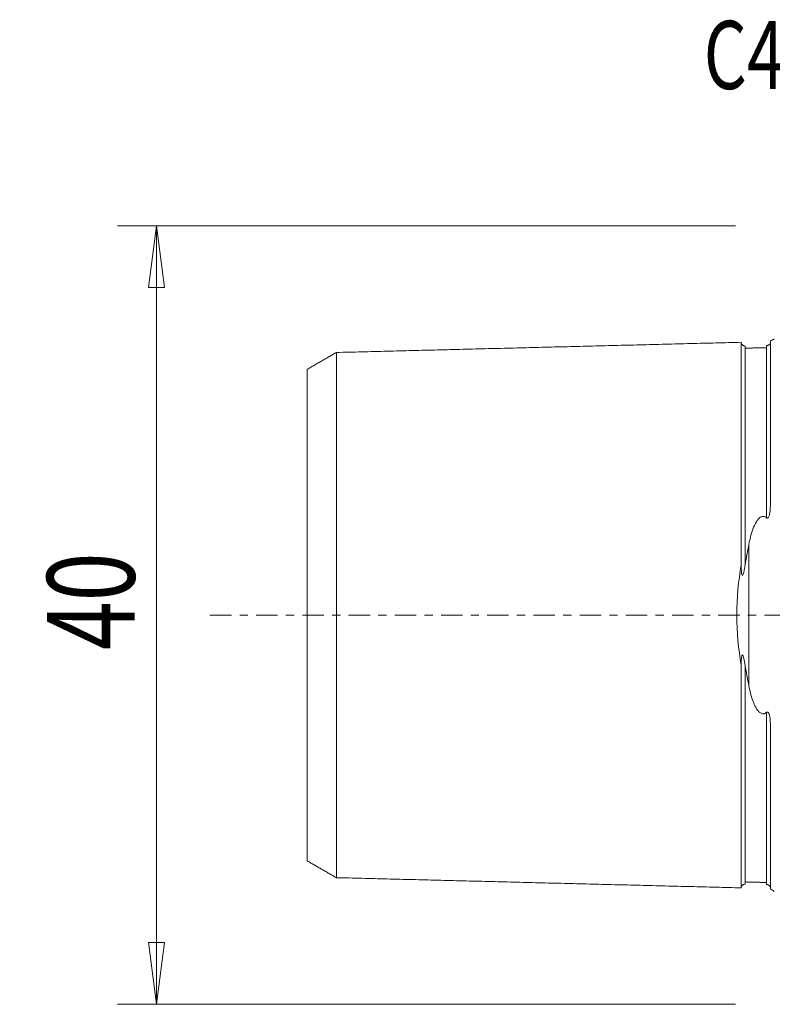
# Model space of a CAD drawing. Units: millimetres. Extents: x -39 to 74, y -51 to 31.
# Drawn here: x -39 to 0, y -20 to 31 of the extents above; entities that cross this region are included whole.
import ezdxf

# ---------------------------------------------------------------- set-up
doc = ezdxf.new("R2010")
doc.units = ezdxf.units.MM
doc.linetypes.add('CENTER', pattern=[47.5, 22, -8.5, 8.5, -8.5])
doc.layers.get('0').update_dxf_attribs({"linetype": 'CONTINUOUS'})
for name, color, linetype in [('SK1', 4, 'CONTINUOUS'), ('SK2', 7, 'CONTINUOUS'), ('SK4', 2, 'CENTER'), ('SK6', 5, 'CONTINUOUS')]:
    doc.layers.add(name, color=color, linetype=linetype)
doc.styles.add('iso_b_vert', font='simplex.shx')
doc.dimstyles.get("Standard").update_dxf_attribs({"dimtxt": 0.18, "dimasz": 0.18, "dimexe": 0.18, "dimexo": 0.0625, "dimgap": 0.09, "dimtad": 1, "dimzin": 0, "dimdsep": 52, "dimtxsty": 'Standard', "dimcen": 0.09, "dimadec": 0, "dimazin": 0, "dimtfac": 1, "dimtdec": 4, "dimtofl": 0, "dimtmove": 0, "dimatfit": 3, "dimfxl": 1, "dimtolj": 1, "dimtzin": 0, "dimarcsym": 0})

# ---------------------------------------------------------------- blocks, each defined once
blk = doc.blocks.new('DimnDraft3D3')
at = {"layer": 'SK2', "lineweight": 13}
for p, q in [((-2, 20), (-33.75, 20)), ((-31.75, 20), (-32.167997, 16.824998)), ((-31.75, -20), (-31.75, 20)), ((-31.75, 20), (-31.332003, 16.825002)), ((-31.332003, 16.825002), (-32.167997, 16.824998)), ((-32.167997, -16.825002), (-31.332003, -16.824998)), ((-31.75, -20), (-32.167997, -16.825002)), ((-31.75, -20), (-31.332003, -16.824998)), ((-2, -20), (-33.75, -20))]:
    blk.add_line(p, q, dxfattribs=at)
at = {"layer": 'SK2', "lineweight": 18, "insert": (-32.875, -1.8), "char_height": 4.5, "attachment_point": 7, "rotation": 90, "line_spacing_factor": 1.084337, "style": 'iso_b_vert'}
blk.add_mtext('\\W0.7361;40', dxfattribs=at)
blk = doc.blocks.new('_CLOSED')
at = {"lineweight": -2}
for p, q in [((-1, 0.166667), (0, 0)), ((-1, 0.166667), (-1, -0.166667)), ((0, 0), (-1, -0.166667)), ((0, 0), (-1, 0))]:
    blk.add_line(p, q, dxfattribs=at)

msp = doc.modelspace()

# ---------------------------------------------------------------- linework, layer by layer
at = {"layer": 'SK1', "lineweight": 18}
for p, q in [((-0.2, 14.083), (-0.2, 5.703)), ((-1.307, 3.628), (-1.307, -3.628)), ((-0.2, -5.703), (-0.2, -14.083))]:
    msp.add_line(p, q, dxfattribs=at)
at = {"layer": 'SK1', "lineweight": 18, "extrusion": (0, 0, -1)}
for centre, start, end in [((0.6, 15), 233.1301, 246.4218), ((0.6, -15), 113.5782, 126.8699)]:
    msp.add_arc(centre, 1, start, end, dxfattribs=at)
at = {"layer": 'SK1', "lineweight": 18}
for points, degree in [([(-1.7, 14.016), (-12.1, 13.755), (-22.5, 13.493)], 2), ([(-0.395, 13.74), (-0.945, 13.727), (-1.495, 13.713)], 2), ([(-22.5, 13.497), (-23.25, 13.064), (-24, 12.631)], 2), ([(-1.495, 2.595), (-1.437, 2.947), (-1.373, 3.291), (-1.307, 3.628)], 3), ([(-1.307, -3.628), (-1.373, -3.291), (-1.437, -2.947), (-1.495, -2.595)], 3), ([(-24, -12.631), (-23.25, -13.064), (-22.5, -13.497)], 2), ([(-22.5, -13.493), (-12.1, -13.755), (-1.7, -14.016)], 2), ([(-1.495, -13.713), (-0.945, -13.727), (-0.395, -13.74)], 2)]:
    msp.add_open_spline(points, degree=degree, dxfattribs=at)
for points, knots in [([(-1.495, 13.825), (-1.521, 13.825), (-1.559, 13.831), (-1.606, 13.854), (-1.639, 13.879), (-1.666, 13.91), (-1.691, 13.957), (-1.699, 13.994), (-1.7, 14.02)], [0, 0, 0, 0, 0.239458, 0.368362, 0.500001, 0.63164, 0.760544, 1, 1, 1, 1]), ([(-1.7, 2.584), (-1.7, 2.621), (-1.7, 2.713), (-1.7, 2.857), (-1.7, 3.018), (-1.7, 3.178), (-1.7, 3.336), (-1.7, 3.494), (-1.7, 3.65), (-1.7, 3.806), (-1.7, 3.96), (-1.7, 4.114), (-1.7, 4.266), (-1.7, 4.418), (-1.7, 4.568), (-1.7, 4.717), (-1.7, 4.865), (-1.7, 5.012), (-1.7, 5.158), (-1.7, 5.303), (-1.7, 5.447), (-1.7, 5.59), (-1.7, 5.779), (-1.7, 6.013), (-1.7, 6.289), (-1.7, 6.56), (-1.7, 6.783), (-1.7, 6.959), (-1.7, 7.09), (-1.7, 7.22), (-1.7, 7.392), (-1.7, 7.604), (-1.7, 7.812), (-1.7, 7.977), (-1.7, 8.099), (-1.7, 8.22), (-1.7, 8.34), (-1.7, 8.459), (-1.7, 8.617), (-1.7, 8.772), (-1.7, 8.924), (-1.7, 9.076), (-1.7, 9.262), (-1.7, 9.445), (-1.7, 9.588), (-1.7, 9.731), (-1.7, 9.871), (-1.7, 9.991), (-1.7, 10.06), (-1.7, 10.128), (-1.7, 10.212), (-1.7, 10.345), (-1.7, 10.476), (-1.7, 10.605), (-1.7, 10.7), (-1.7, 10.794), (-1.7, 10.887), (-1.7, 10.979), (-1.7, 11.069), (-1.7, 11.159), (-1.7, 11.247), (-1.7, 11.334), (-1.7, 11.448), (-1.7, 11.56), (-1.7, 11.67), (-1.7, 11.751), (-1.7, 11.817), (-1.7, 11.869), (-1.7, 11.922), (-1.7, 11.986), (-1.7, 12.062), (-1.7, 12.136), (-1.7, 12.21), (-1.7, 12.282), (-1.7, 12.376), (-1.7, 12.491), (-1.7, 12.602), (-1.7, 12.687), (-1.7, 12.771), (-1.7, 12.853), (-1.7, 12.931), (-1.7, 12.989), (-1.7, 13.045), (-1.7, 13.099), (-1.7, 13.153), (-1.7, 13.205), (-1.7, 13.255), (-1.7, 13.32), (-1.7, 13.383), (-1.7, 13.442), (-1.7, 13.485), (-1.7, 13.527), (-1.7, 13.567), (-1.7, 13.605), (-1.7, 13.655), (-1.7, 13.701), (-1.7, 13.743), (-1.7, 13.774), (-1.7, 13.803), (-1.7, 13.839), (-1.7, 13.872), (-1.7, 13.901), (-1.7, 13.921), (-1.7, 13.94), (-1.7, 13.956), (-1.7, 13.971), (-1.7, 13.984), (-1.7, 13.995), (-1.7, 14.004), (-1.7, 14.011), (-1.7, 14.016), (-1.7, 14.019), (-1.7, 14.02), (-1.7, 14.019), (-1.7, 14.017), (-1.7, 14.016)], [0, 0, 0, 0, 0.005356, 0.013127, 0.020899, 0.028671, 0.036442, 0.044214, 0.051986, 0.059757, 0.067529, 0.075301, 0.083072, 0.090844, 0.098616, 0.106387, 0.114159, 0.12193, 0.129702, 0.137474, 0.145245, 0.153017, 0.160789, 0.176332, 0.191875, 0.207419, 0.222962, 0.230734, 0.238505, 0.246277, 0.254049, 0.269592, 0.285135, 0.292907, 0.300679, 0.30845, 0.316222, 0.323994, 0.331765, 0.347309, 0.35508, 0.362852, 0.378395, 0.393939, 0.40171, 0.409482, 0.425025, 0.432797, 0.436683, 0.440569, 0.44834, 0.456112, 0.471655, 0.479427, 0.487198, 0.49497, 0.502742, 0.510513, 0.518285, 0.526057, 0.533828, 0.5416, 0.549372, 0.564915, 0.572687, 0.580458, 0.58823, 0.592116, 0.596002, 0.603773, 0.611545, 0.619317, 0.627088, 0.63486, 0.642632, 0.658175, 0.673718, 0.68149, 0.689262, 0.704805, 0.712577, 0.720348, 0.72812, 0.735892, 0.743663, 0.751435, 0.759207, 0.766978, 0.782522, 0.790293, 0.798065, 0.805837, 0.813608, 0.82138, 0.829152, 0.844695, 0.852467, 0.860238, 0.86801, 0.875781, 0.891325, 0.899096, 0.906868, 0.91464, 0.922411, 0.930183, 0.937955, 0.945726, 0.953498, 0.96127, 0.969041, 0.976813, 0.984585, 0.992356, 1, 1, 1, 1]), ([(-1.495, 2.595), (-1.495, 2.606), (-1.495, 2.671), (-1.495, 2.789), (-1.495, 2.947), (-1.495, 3.103), (-1.495, 3.259), (-1.495, 3.414), (-1.495, 3.568), (-1.495, 3.721), (-1.495, 3.873), (-1.495, 4.024), (-1.495, 4.175), (-1.495, 4.324), (-1.495, 4.472), (-1.495, 4.619), (-1.495, 4.765), (-1.495, 4.91), (-1.495, 5.054), (-1.495, 5.197), (-1.495, 5.339), (-1.495, 5.48), (-1.495, 5.667), (-1.495, 5.898), (-1.495, 6.171), (-1.495, 6.439), (-1.495, 6.659), (-1.495, 6.834), (-1.495, 6.963), (-1.495, 7.092), (-1.495, 7.262), (-1.495, 7.471), (-1.495, 7.677), (-1.495, 7.84), (-1.495, 7.961), (-1.495, 8.081), (-1.495, 8.2), (-1.495, 8.318), (-1.495, 8.474), (-1.495, 8.627), (-1.495, 8.778), (-1.495, 8.928), (-1.495, 9.113), (-1.495, 9.294), (-1.495, 9.436), (-1.495, 9.577), (-1.495, 9.716), (-1.495, 9.835), (-1.495, 9.903), (-1.495, 9.97), (-1.495, 10.054), (-1.495, 10.186), (-1.495, 10.315), (-1.495, 10.443), (-1.495, 10.537), (-1.495, 10.63), (-1.495, 10.722), (-1.495, 10.813), (-1.495, 10.903), (-1.495, 10.992), (-1.495, 11.079), (-1.495, 11.165), (-1.495, 11.279), (-1.495, 11.389), (-1.495, 11.498), (-1.495, 11.578), (-1.495, 11.644), (-1.495, 11.696), (-1.495, 11.748), (-1.495, 11.811), (-1.495, 11.887), (-1.495, 11.961), (-1.495, 12.033), (-1.495, 12.105), (-1.495, 12.198), (-1.495, 12.312), (-1.495, 12.421), (-1.495, 12.506), (-1.495, 12.589), (-1.495, 12.67), (-1.495, 12.748), (-1.495, 12.805), (-1.495, 12.86), (-1.495, 12.914), (-1.495, 12.967), (-1.495, 13.018), (-1.495, 13.068), (-1.495, 13.133), (-1.495, 13.195), (-1.495, 13.254), (-1.495, 13.296), (-1.495, 13.337), (-1.495, 13.377), (-1.495, 13.415), (-1.495, 13.464), (-1.495, 13.509), (-1.495, 13.552), (-1.495, 13.582), (-1.495, 13.61), (-1.495, 13.646), (-1.495, 13.679), (-1.495, 13.708), (-1.495, 13.728), (-1.495, 13.746), (-1.495, 13.762), (-1.495, 13.777), (-1.495, 13.79), (-1.495, 13.801), (-1.495, 13.809), (-1.495, 13.816), (-1.495, 13.822), (-1.495, 13.825), (-1.495, 13.825), (-1.495, 13.825), (-1.495, 13.825)], [0, 0, 0, 0, 0.001765, 0.009687, 0.017609, 0.02553, 0.033452, 0.041374, 0.049295, 0.057217, 0.065138, 0.07306, 0.080982, 0.088903, 0.096825, 0.104747, 0.112668, 0.12059, 0.128511, 0.136433, 0.144355, 0.152276, 0.160198, 0.176041, 0.191884, 0.207728, 0.223571, 0.231492, 0.239414, 0.247336, 0.255257, 0.271101, 0.286944, 0.294865, 0.302787, 0.310709, 0.31863, 0.326552, 0.334474, 0.350317, 0.358238, 0.36616, 0.382003, 0.397847, 0.405768, 0.41369, 0.429533, 0.437455, 0.441415, 0.445376, 0.453298, 0.46122, 0.477063, 0.484984, 0.492906, 0.500828, 0.508749, 0.516671, 0.524593, 0.532514, 0.540436, 0.548357, 0.556279, 0.572122, 0.580044, 0.587966, 0.595887, 0.599848, 0.603809, 0.61173, 0.619652, 0.627574, 0.635495, 0.643417, 0.651338, 0.667182, 0.683025, 0.690947, 0.698868, 0.714711, 0.722633, 0.730555, 0.738476, 0.746398, 0.75432, 0.762241, 0.770163, 0.778084, 0.793928, 0.801849, 0.809771, 0.817693, 0.825614, 0.833536, 0.841457, 0.857301, 0.865222, 0.873144, 0.881066, 0.888987, 0.90483, 0.912752, 0.920674, 0.928595, 0.936517, 0.944439, 0.95236, 0.960282, 0.968203, 0.976125, 0.984047, 0.991968, 0.99989, 1, 1, 1, 1]), ([(-0.395, 13.845), (-0.39, 13.845), (-0.384, 13.845), (-0.371, 13.847), (-0.363, 13.848), (-0.351, 13.851), (-0.346, 13.853), (-0.336, 13.856), (-0.331, 13.857), (-0.32, 13.862), (-0.313, 13.864), (-0.297, 13.872), (-0.288, 13.877), (-0.256, 13.899), (-0.244, 13.912), (-0.229, 13.93), (-0.225, 13.936), (-0.222, 13.941)], [0, 0, 0, 0, 0.054279, 0.054279, 0.109669, 0.109669, 0.14758, 0.14758, 0.185286, 0.185286, 0.247116, 0.247116, 0.369424, 0.369424, 0.802519, 0.802519, 1, 1, 1, 1]), ([(-0.395, 5.001), (-0.395, 5.024), (-0.395, 5.094), (-0.395, 5.212), (-0.395, 5.355), (-0.395, 5.496), (-0.395, 5.683), (-0.395, 5.914), (-0.395, 6.187), (-0.395, 6.456), (-0.395, 6.677), (-0.395, 6.851), (-0.395, 6.981), (-0.395, 7.11), (-0.395, 7.28), (-0.395, 7.49), (-0.395, 7.697), (-0.395, 7.86), (-0.395, 7.981), (-0.395, 8.101), (-0.395, 8.22), (-0.395, 8.338), (-0.395, 8.494), (-0.395, 8.648), (-0.395, 8.799), (-0.395, 8.949), (-0.395, 9.134), (-0.395, 9.315), (-0.395, 9.458), (-0.395, 9.599), (-0.395, 9.738), (-0.395, 9.857), (-0.395, 9.925), (-0.395, 9.993), (-0.395, 10.076), (-0.395, 10.208), (-0.395, 10.338), (-0.395, 10.466), (-0.395, 10.56), (-0.395, 10.654), (-0.395, 10.746), (-0.395, 10.837), (-0.395, 10.927), (-0.395, 11.015), (-0.395, 11.103), (-0.395, 11.189), (-0.395, 11.303), (-0.395, 11.414), (-0.395, 11.522), (-0.395, 11.603), (-0.395, 11.668), (-0.395, 11.721), (-0.395, 11.772), (-0.395, 11.836), (-0.395, 11.911), (-0.395, 11.985), (-0.395, 12.058), (-0.395, 12.13), (-0.395, 12.224), (-0.395, 12.337), (-0.395, 12.447), (-0.395, 12.532), (-0.395, 12.615), (-0.395, 12.696), (-0.395, 12.774), (-0.395, 12.831), (-0.395, 12.886), (-0.395, 12.941), (-0.395, 12.993), (-0.395, 13.045), (-0.395, 13.095), (-0.395, 13.16), (-0.395, 13.221), (-0.395, 13.28), (-0.395, 13.323), (-0.395, 13.364), (-0.395, 13.404), (-0.395, 13.442), (-0.395, 13.491), (-0.395, 13.537), (-0.395, 13.579), (-0.395, 13.609), (-0.395, 13.638), (-0.395, 13.674), (-0.395, 13.706), (-0.395, 13.735), (-0.395, 13.755), (-0.395, 13.773), (-0.395, 13.79), (-0.395, 13.804), (-0.395, 13.817), (-0.395, 13.828), (-0.395, 13.837), (-0.395, 13.842), (-0.395, 13.844), (-0.395, 13.845)], [0, 0, 0, 0, 0.004378, 0.013671, 0.022964, 0.032257, 0.04155, 0.060136, 0.078722, 0.097307, 0.115893, 0.125186, 0.134479, 0.143772, 0.153065, 0.171651, 0.190236, 0.199529, 0.208822, 0.218115, 0.227408, 0.236701, 0.245994, 0.26458, 0.273873, 0.283166, 0.301751, 0.320337, 0.32963, 0.338923, 0.357509, 0.366802, 0.371448, 0.376095, 0.385387, 0.39468, 0.413266, 0.422559, 0.431852, 0.441145, 0.450438, 0.459731, 0.469024, 0.478317, 0.487609, 0.496902, 0.506195, 0.524781, 0.534074, 0.543367, 0.55266, 0.557306, 0.561953, 0.571246, 0.580539, 0.589831, 0.599124, 0.608417, 0.61771, 0.636296, 0.654882, 0.664175, 0.673468, 0.692053, 0.701346, 0.710639, 0.719932, 0.729225, 0.738518, 0.747811, 0.757104, 0.766397, 0.784982, 0.794275, 0.803568, 0.812861, 0.822154, 0.831447, 0.84074, 0.859326, 0.868619, 0.877912, 0.887204, 0.896497, 0.915083, 0.924376, 0.933669, 0.942962, 0.952255, 0.961548, 0.970841, 0.980133, 0.989426, 0.998719, 1, 1, 1, 1]), ([(-22.5, -13.496), (-22.5, -13.496), (-22.5, -13.497), (-22.5, -13.498), (-22.5, -13.497), (-22.5, -13.494), (-22.5, -13.489), (-22.5, -13.482), (-22.5, -13.473), (-22.5, -13.463), (-22.5, -13.45), (-22.5, -13.431), (-22.5, -13.403), (-22.5, -13.362), (-22.5, -13.322), (-22.5, -13.287), (-22.5, -13.259), (-22.5, -13.23), (-22.5, -13.188), (-22.5, -13.143), (-22.5, -13.095), (-22.5, -13.058), (-22.5, -13.019), (-22.5, -12.979), (-22.5, -12.937), (-22.5, -12.879), (-22.5, -12.818), (-22.5, -12.755), (-22.5, -12.706), (-22.5, -12.655), (-22.5, -12.603), (-22.5, -12.55), (-22.5, -12.495), (-22.5, -12.439), (-22.5, -12.363), (-22.5, -12.284), (-22.5, -12.202), (-22.5, -12.118), (-22.5, -12.011), (-22.5, -11.899), (-22.5, -11.807), (-22.5, -11.736), (-22.5, -11.665), (-22.5, -11.592), (-22.5, -11.518), (-22.5, -11.455), (-22.5, -11.404), (-22.5, -11.353), (-22.5, -11.288), (-22.5, -11.21), (-22.5, -11.103), (-22.5, -10.994), (-22.5, -10.882), (-22.5, -10.797), (-22.5, -10.711), (-22.5, -10.624), (-22.5, -10.536), (-22.5, -10.446), (-22.5, -10.355), (-22.5, -10.264), (-22.5, -10.171), (-22.5, -10.045), (-22.5, -9.918), (-22.5, -9.788), (-22.5, -9.706), (-22.5, -9.639), (-22.5, -9.573), (-22.5, -9.455), (-22.5, -9.319), (-22.5, -9.18), (-22.5, -9.04), (-22.5, -8.862), (-22.5, -8.681), (-22.5, -8.533), (-22.5, -8.384), (-22.5, -8.234), (-22.5, -8.08), (-22.5, -7.965), (-22.5, -7.848), (-22.5, -7.73), (-22.5, -7.611), (-22.5, -7.451), (-22.5, -7.248), (-22.5, -7.043), (-22.5, -6.876), (-22.5, -6.75), (-22.5, -6.622), (-22.5, -6.451), (-22.5, -6.236), (-22.5, -5.972), (-22.5, -5.705), (-22.5, -5.479), (-22.5, -5.296), (-22.5, -5.158), (-22.5, -5.019), (-22.5, -4.879), (-22.5, -4.739), (-22.5, -4.597), (-22.5, -4.454), (-22.5, -4.31), (-22.5, -4.166), (-22.5, -4.02), (-22.5, -3.874), (-22.5, -3.727), (-22.5, -3.579), (-22.5, -3.43), (-22.5, -3.28), (-22.5, -3.13), (-22.5, -2.978), (-22.5, -2.826), (-22.5, -2.673), (-22.5, -2.52), (-22.5, -2.392), (-22.5, -2.288), (-22.5, -2.185), (-22.5, -2.082), (-22.5, -1.977), (-22.5, -1.899), (-22.5, -1.821), (-22.5, -1.743), (-22.5, -1.664), (-22.5, -1.586), (-22.5, -1.507), (-22.5, -1.401), (-22.5, -1.297), (-22.5, -1.191), (-22.5, -1.112), (-22.5, -1.033), (-22.5, -0.954), (-22.5, -0.874), (-22.5, -0.795), (-22.5, -0.716), (-22.5, -0.636), (-22.5, -0.557), (-22.5, -0.477), (-22.5, -0.398), (-22.5, -0.318), (-22.5, -0.239), (-22.5, -0.159), (-22.5, -0.08), (-22.5, 0), (-22.5, 0.08), (-22.5, 0.159), (-22.5, 0.239), (-22.5, 0.318), (-22.5, 0.398), (-22.5, 0.477), (-22.5, 0.557), (-22.5, 0.636), (-22.5, 0.716), (-22.5, 0.795), (-22.5, 0.874), (-22.5, 0.954), (-22.5, 1.033), (-22.5, 1.112), (-22.5, 1.191), (-22.5, 1.297), (-22.5, 1.401), (-22.5, 1.507), (-22.5, 1.586), (-22.5, 1.664), (-22.5, 1.743), (-22.5, 1.821), (-22.5, 1.899), (-22.5, 1.977), (-22.5, 2.082), (-22.5, 2.185), (-22.5, 2.288), (-22.5, 2.392), (-22.5, 2.52), (-22.5, 2.673), (-22.5, 2.826), (-22.5, 2.978), (-22.5, 3.13), (-22.5, 3.28), (-22.5, 3.43), (-22.5, 3.579), (-22.5, 3.727), (-22.5, 3.874), (-22.5, 4.02), (-22.5, 4.166), (-22.5, 4.31), (-22.5, 4.454), (-22.5, 4.597), (-22.5, 4.739), (-22.5, 4.879), (-22.5, 5.019), (-22.5, 5.158), (-22.5, 5.296), (-22.5, 5.479), (-22.5, 5.705), (-22.5, 5.972), (-22.5, 6.236), (-22.5, 6.451), (-22.5, 6.622), (-22.5, 6.75), (-22.5, 6.876), (-22.5, 7.043), (-22.5, 7.248), (-22.5, 7.451), (-22.5, 7.611), (-22.5, 7.73), (-22.5, 7.848), (-22.5, 7.965), (-22.5, 8.08), (-22.5, 8.234), (-22.5, 8.384), (-22.5, 8.533), (-22.5, 8.681), (-22.5, 8.862), (-22.5, 9.04), (-22.5, 9.18), (-22.5, 9.319), (-22.5, 9.455), (-22.5, 9.573), (-22.5, 9.639), (-22.5, 9.706), (-22.5, 9.788), (-22.5, 9.918), (-22.5, 10.045), (-22.5, 10.171), (-22.5, 10.264), (-22.5, 10.355), (-22.5, 10.446), (-22.5, 10.536), (-22.5, 10.624), (-22.5, 10.711), (-22.5, 10.797), (-22.5, 10.882), (-22.5, 10.994), (-22.5, 11.103), (-22.5, 11.21), (-22.5, 11.288), (-22.5, 11.353), (-22.5, 11.404), (-22.5, 11.455), (-22.5, 11.518), (-22.5, 11.592), (-22.5, 11.665), (-22.5, 11.736), (-22.5, 11.807), (-22.5, 11.899), (-22.5, 12.011), (-22.5, 12.118), (-22.5, 12.202), (-22.5, 12.284), (-22.5, 12.363), (-22.5, 12.439), (-22.5, 12.495), (-22.5, 12.55), (-22.5, 12.603), (-22.5, 12.655), (-22.5, 12.706), (-22.5, 12.755), (-22.5, 12.818), (-22.5, 12.879), (-22.5, 12.937), (-22.5, 12.979), (-22.5, 13.019), (-22.5, 13.058), (-22.5, 13.095), (-22.5, 13.143), (-22.5, 13.188), (-22.5, 13.23), (-22.5, 13.259), (-22.5, 13.287), (-22.5, 13.322), (-22.5, 13.354), (-22.5, 13.383), (-22.5, 13.402), (-22.5, 13.42), (-22.5, 13.436), (-22.5, 13.45), (-22.5, 13.463), (-22.5, 13.473), (-22.5, 13.482), (-22.5, 13.489), (-22.5, 13.494), (-22.5, 13.497), (-22.5, 13.498), (-22.5, 13.497), (-22.5, 13.496), (-22.5, 13.496)], [0, 0, 0, 0, 0.001153, 0.004641, 0.00813, 0.011618, 0.015107, 0.018595, 0.022084, 0.025572, 0.029061, 0.032549, 0.039526, 0.046503, 0.05348, 0.056968, 0.060457, 0.063945, 0.067433, 0.07441, 0.077899, 0.081387, 0.084876, 0.088364, 0.091853, 0.095341, 0.102318, 0.105806, 0.109295, 0.112783, 0.116272, 0.11976, 0.123249, 0.126737, 0.130225, 0.137202, 0.140691, 0.144179, 0.151156, 0.158133, 0.161621, 0.16511, 0.168598, 0.172087, 0.175575, 0.179064, 0.180808, 0.182552, 0.186041, 0.189529, 0.193017, 0.199994, 0.203483, 0.206971, 0.21046, 0.213948, 0.217437, 0.220925, 0.224413, 0.227902, 0.23139, 0.234879, 0.241856, 0.245344, 0.248833, 0.250577, 0.252321, 0.255809, 0.262786, 0.266275, 0.269763, 0.27674, 0.283717, 0.287205, 0.290694, 0.297671, 0.301159, 0.304648, 0.308136, 0.311625, 0.315113, 0.318601, 0.325578, 0.332555, 0.336044, 0.339532, 0.343021, 0.346509, 0.353486, 0.360463, 0.36744, 0.374417, 0.377905, 0.381393, 0.384882, 0.38837, 0.391859, 0.395347, 0.398836, 0.402324, 0.405812, 0.409301, 0.412789, 0.416278, 0.419766, 0.423255, 0.426743, 0.430232, 0.43372, 0.437208, 0.440697, 0.444185, 0.447674, 0.449418, 0.451162, 0.454651, 0.456395, 0.458139, 0.459883, 0.461628, 0.463372, 0.465116, 0.46686, 0.468604, 0.472093, 0.473837, 0.475581, 0.477326, 0.47907, 0.480814, 0.482558, 0.484302, 0.486047, 0.487791, 0.489535, 0.491279, 0.493024, 0.494768, 0.496512, 0.498256, 0.5, 0.501745, 0.503489, 0.505233, 0.506977, 0.508722, 0.510466, 0.51221, 0.513954, 0.515698, 0.517443, 0.519187, 0.520931, 0.522675, 0.52442, 0.526164, 0.527908, 0.531396, 0.533141, 0.534885, 0.536629, 0.538373, 0.540118, 0.541862, 0.543606, 0.54535, 0.548839, 0.550583, 0.552327, 0.555816, 0.559304, 0.562792, 0.566281, 0.569769, 0.573258, 0.576746, 0.580235, 0.583723, 0.587212, 0.5907, 0.594188, 0.597677, 0.601165, 0.604654, 0.608142, 0.611631, 0.615119, 0.618608, 0.622096, 0.625584, 0.632561, 0.639538, 0.646515, 0.653492, 0.65698, 0.660469, 0.663957, 0.667446, 0.674423, 0.6814, 0.684888, 0.688376, 0.691865, 0.695353, 0.698842, 0.70233, 0.709307, 0.712796, 0.716284, 0.723261, 0.730238, 0.733726, 0.737215, 0.744192, 0.74768, 0.749424, 0.751168, 0.754657, 0.758145, 0.765122, 0.768611, 0.772099, 0.775588, 0.779076, 0.782564, 0.786053, 0.789541, 0.79303, 0.796518, 0.800007, 0.806984, 0.810472, 0.81396, 0.817449, 0.819193, 0.820937, 0.824426, 0.827914, 0.831403, 0.834891, 0.83838, 0.841868, 0.848845, 0.855822, 0.85931, 0.862799, 0.869776, 0.873264, 0.876752, 0.880241, 0.883729, 0.887218, 0.890706, 0.894195, 0.897683, 0.90466, 0.908148, 0.911637, 0.915125, 0.918614, 0.922102, 0.925591, 0.932568, 0.936056, 0.939544, 0.943033, 0.946521, 0.953498, 0.956987, 0.960475, 0.963964, 0.967452, 0.97094, 0.974429, 0.977917, 0.981406, 0.984894, 0.988383, 0.991871, 0.995359, 0.998848, 1, 1, 1, 1]), ([(-24, -12.63), (-24, -12.63), (-24, -12.631), (-24, -12.632), (-24, -12.631), (-24, -12.628), (-24, -12.624), (-24, -12.617), (-24, -12.609), (-24, -12.599), (-24, -12.587), (-24, -12.569), (-24, -12.542), (-24, -12.504), (-24, -12.466), (-24, -12.433), (-24, -12.406), (-24, -12.378), (-24, -12.338), (-24, -12.296), (-24, -12.251), (-24, -12.215), (-24, -12.178), (-24, -12.139), (-24, -12.099), (-24, -12.044), (-24, -11.987), (-24, -11.926), (-24, -11.879), (-24, -11.831), (-24, -11.781), (-24, -11.73), (-24, -11.678), (-24, -11.624), (-24, -11.551), (-24, -11.476), (-24, -11.397), (-24, -11.317), (-24, -11.214), (-24, -11.107), (-24, -11.019), (-24, -10.952), (-24, -10.883), (-24, -10.813), (-24, -10.742), (-24, -10.683), (-24, -10.634), (-24, -10.584), (-24, -10.523), (-24, -10.447), (-24, -10.344), (-24, -10.24), (-24, -10.133), (-24, -10.052), (-24, -9.969), (-24, -9.886), (-24, -9.801), (-24, -9.716), (-24, -9.629), (-24, -9.541), (-24, -9.452), (-24, -9.331), (-24, -9.21), (-24, -9.085), (-24, -9.007), (-24, -8.943), (-24, -8.879), (-24, -8.766), (-24, -8.637), (-24, -8.503), (-24, -8.369), (-24, -8.199), (-24, -8.026), (-24, -7.885), (-24, -7.742), (-24, -7.599), (-24, -7.453), (-24, -7.342), (-24, -7.231), (-24, -7.118), (-24, -7.005), (-24, -6.852), (-24, -6.66), (-24, -6.464), (-24, -6.305), (-24, -6.185), (-24, -6.064), (-24, -5.901), (-24, -5.697), (-24, -5.448), (-24, -5.195), (-24, -4.983), (-24, -4.81), (-24, -4.68), (-24, -4.549), (-24, -4.417), (-24, -4.285), (-24, -4.152), (-24, -4.018), (-24, -3.884), (-24, -3.749), (-24, -3.613), (-24, -3.477), (-24, -3.34), (-24, -3.203), (-24, -3.065), (-24, -2.926), (-24, -2.787), (-24, -2.648), (-24, -2.508), (-24, -2.369), (-24, -2.228), (-24, -2.112), (-24, -2.018), (-24, -1.923), (-24, -1.831), (-24, -1.737), (-24, -1.666), (-24, -1.596), (-24, -1.526), (-24, -1.456), (-24, -1.386), (-24, -1.316), (-24, -1.221), (-24, -1.13), (-24, -1.036), (-24, -0.966), (-24, -0.897), (-24, -0.827), (-24, -0.758), (-24, -0.688), (-24, -0.619), (-24, -0.55), (-24, -0.481), (-24, -0.412), (-24, -0.343), (-24, -0.275), (-24, -0.206), (-24, -0.137), (-24, -0.069), (-24, 0), (-24, 0.069), (-24, 0.137), (-24, 0.206), (-24, 0.275), (-24, 0.343), (-24, 0.412), (-24, 0.481), (-24, 0.55), (-24, 0.619), (-24, 0.688), (-24, 0.758), (-24, 0.827), (-24, 0.897), (-24, 0.966), (-24, 1.036), (-24, 1.13), (-24, 1.221), (-24, 1.316), (-24, 1.386), (-24, 1.456), (-24, 1.526), (-24, 1.596), (-24, 1.666), (-24, 1.737), (-24, 1.831), (-24, 1.923), (-24, 2.018), (-24, 2.112), (-24, 2.228), (-24, 2.369), (-24, 2.508), (-24, 2.648), (-24, 2.787), (-24, 2.926), (-24, 3.065), (-24, 3.203), (-24, 3.34), (-24, 3.477), (-24, 3.613), (-24, 3.749), (-24, 3.884), (-24, 4.018), (-24, 4.152), (-24, 4.285), (-24, 4.417), (-24, 4.549), (-24, 4.68), (-24, 4.81), (-24, 4.983), (-24, 5.195), (-24, 5.448), (-24, 5.697), (-24, 5.901), (-24, 6.064), (-24, 6.185), (-24, 6.305), (-24, 6.464), (-24, 6.66), (-24, 6.852), (-24, 7.005), (-24, 7.118), (-24, 7.231), (-24, 7.342), (-24, 7.453), (-24, 7.599), (-24, 7.742), (-24, 7.885), (-24, 8.026), (-24, 8.199), (-24, 8.369), (-24, 8.503), (-24, 8.637), (-24, 8.766), (-24, 8.879), (-24, 8.943), (-24, 9.007), (-24, 9.085), (-24, 9.21), (-24, 9.331), (-24, 9.452), (-24, 9.541), (-24, 9.629), (-24, 9.716), (-24, 9.801), (-24, 9.886), (-24, 9.969), (-24, 10.052), (-24, 10.133), (-24, 10.24), (-24, 10.344), (-24, 10.447), (-24, 10.523), (-24, 10.584), (-24, 10.634), (-24, 10.683), (-24, 10.742), (-24, 10.813), (-24, 10.883), (-24, 10.952), (-24, 11.019), (-24, 11.107), (-24, 11.214), (-24, 11.317), (-24, 11.397), (-24, 11.476), (-24, 11.551), (-24, 11.624), (-24, 11.678), (-24, 11.73), (-24, 11.781), (-24, 11.831), (-24, 11.879), (-24, 11.926), (-24, 11.987), (-24, 12.044), (-24, 12.099), (-24, 12.139), (-24, 12.178), (-24, 12.215), (-24, 12.251), (-24, 12.296), (-24, 12.338), (-24, 12.378), (-24, 12.406), (-24, 12.433), (-24, 12.466), (-24, 12.496), (-24, 12.523), (-24, 12.542), (-24, 12.558), (-24, 12.574), (-24, 12.587), (-24, 12.599), (-24, 12.609), (-24, 12.617), (-24, 12.624), (-24, 12.628), (-24, 12.631), (-24, 12.632), (-24, 12.631), (-24, 12.63), (-24, 12.63)], [0, 0, 0, 0, 0.000577, 0.00407, 0.007562, 0.011054, 0.014547, 0.018039, 0.021532, 0.025024, 0.028517, 0.032009, 0.038994, 0.045979, 0.052964, 0.056456, 0.059949, 0.063441, 0.066934, 0.073919, 0.077411, 0.080904, 0.084396, 0.087889, 0.091381, 0.094874, 0.101859, 0.105351, 0.108843, 0.112336, 0.115828, 0.119321, 0.122813, 0.126306, 0.129798, 0.136783, 0.140276, 0.143768, 0.150753, 0.157738, 0.16123, 0.164723, 0.168215, 0.171708, 0.1752, 0.178693, 0.180439, 0.182185, 0.185678, 0.18917, 0.192663, 0.199648, 0.20314, 0.206633, 0.210125, 0.213617, 0.21711, 0.220602, 0.224095, 0.227587, 0.23108, 0.234572, 0.241557, 0.24505, 0.248542, 0.250288, 0.252035, 0.255527, 0.262512, 0.266004, 0.269497, 0.276482, 0.283467, 0.286959, 0.290452, 0.297437, 0.300929, 0.304422, 0.307914, 0.311406, 0.314899, 0.318391, 0.325376, 0.332361, 0.335854, 0.339346, 0.342839, 0.346331, 0.353316, 0.360301, 0.367286, 0.374271, 0.377763, 0.381256, 0.384748, 0.388241, 0.391733, 0.395226, 0.398718, 0.402211, 0.405703, 0.409195, 0.412688, 0.41618, 0.419673, 0.423165, 0.426658, 0.43015, 0.433643, 0.437135, 0.440628, 0.44412, 0.447613, 0.449359, 0.451105, 0.454598, 0.456344, 0.45809, 0.459836, 0.461582, 0.463329, 0.465075, 0.466821, 0.468567, 0.47206, 0.473806, 0.475552, 0.477299, 0.479045, 0.480791, 0.482537, 0.484283, 0.48603, 0.487776, 0.489522, 0.491268, 0.493015, 0.494761, 0.496507, 0.498253, 0.5, 0.501746, 0.503492, 0.505238, 0.506985, 0.508731, 0.510477, 0.512223, 0.513969, 0.515716, 0.517462, 0.519208, 0.520954, 0.522701, 0.524447, 0.526193, 0.527939, 0.531432, 0.533178, 0.534924, 0.53667, 0.538417, 0.540163, 0.541909, 0.543655, 0.545402, 0.548894, 0.55064, 0.552387, 0.555879, 0.559371, 0.562864, 0.566356, 0.569849, 0.573341, 0.576834, 0.580326, 0.583819, 0.587311, 0.590804, 0.594296, 0.597789, 0.601281, 0.604774, 0.608266, 0.611758, 0.615251, 0.618743, 0.622236, 0.625728, 0.632713, 0.639698, 0.646683, 0.653668, 0.657161, 0.660653, 0.664145, 0.667638, 0.674623, 0.681608, 0.6851, 0.688593, 0.692085, 0.695578, 0.69907, 0.702563, 0.709547, 0.71304, 0.716532, 0.723517, 0.730502, 0.733995, 0.737487, 0.744472, 0.747965, 0.749711, 0.751457, 0.75495, 0.758442, 0.765427, 0.768919, 0.772412, 0.775904, 0.779397, 0.782889, 0.786382, 0.789874, 0.793367, 0.796859, 0.800352, 0.807337, 0.810829, 0.814321, 0.817814, 0.81956, 0.821306, 0.824799, 0.828291, 0.831784, 0.835276, 0.838769, 0.842261, 0.849246, 0.856231, 0.859723, 0.863216, 0.870201, 0.873693, 0.877186, 0.880678, 0.884171, 0.887663, 0.891156, 0.894648, 0.898141, 0.905126, 0.908618, 0.91211, 0.915603, 0.919095, 0.922588, 0.92608, 0.933065, 0.936558, 0.94005, 0.943543, 0.947035, 0.95402, 0.957513, 0.961005, 0.964497, 0.96799, 0.971482, 0.974975, 0.978467, 0.98196, 0.985452, 0.988945, 0.992437, 0.99593, 0.999422, 1, 1, 1, 1]), ([(-0.2, 5.703), (-0.2, 5.581), (-0.204, 5.457), (-0.224, 5.281), (-0.231, 5.23), (-0.253, 5.128), (-0.266, 5.075), (-0.299, 5.022), (-0.304, 5.015), (-0.315, 5.003), (-0.322, 4.997), (-0.333, 4.99), (-0.339, 4.987), (-0.349, 4.985), (-0.355, 4.984), (-0.366, 4.986), (-0.372, 4.987), (-0.384, 4.993), (-0.39, 4.997), (-0.395, 5.001)], [0, 0, 0, 0, 0.470758, 0.470758, 0.661826, 0.661826, 0.855689, 0.855689, 0.884461, 0.884461, 0.913607, 0.913607, 0.932763, 0.932763, 0.952039, 0.952039, 0.974619, 0.974619, 1, 1, 1, 1]), ([(-0.395, 5.001), (-0.416, 5.017), (-0.438, 5.033), (-0.487, 5.057), (-0.515, 5.066), (-0.565, 5.072), (-0.588, 5.072), (-0.631, 5.065), (-0.652, 5.058), (-0.704, 5.035), (-0.734, 5.015), (-0.826, 4.938), (-0.876, 4.869), (-1.069, 4.555), (-1.152, 4.279), (-1.255, 3.878), (-1.282, 3.753), (-1.307, 3.628)], [0, 0, 0, 0, 0.040815, 0.040815, 0.082324, 0.082324, 0.113722, 0.113722, 0.144934, 0.144934, 0.197664, 0.197664, 0.330405, 0.330405, 0.796191, 0.796191, 1, 1, 1, 1]), ([(-1.7, -2.584), (-1.832, -1.752), (-1.929, -0.884), (-1.928, 0.889), (-1.832, 1.752), (-1.7, 2.584)], [0, 0, 0, 0, 0.5, 0.5, 1, 1, 1, 1]), ([(-1.7, 2.584), (-1.699, 2.452), (-1.698, 2.319), (-1.679, 2.153), (-1.675, 2.119), (-1.665, 2.081), (-1.663, 2.075), (-1.658, 2.063), (-1.656, 2.057), (-1.651, 2.05), (-1.65, 2.048), (-1.646, 2.045), (-1.645, 2.044), (-1.641, 2.042), (-1.639, 2.042), (-1.636, 2.043), (-1.634, 2.044), (-1.628, 2.048), (-1.626, 2.051), (-1.614, 2.066), (-1.608, 2.082), (-1.575, 2.171), (-1.559, 2.252), (-1.525, 2.42), (-1.509, 2.507), (-1.495, 2.595)], [0, 0, 0, 0, 0.337353, 0.337353, 0.421572, 0.421572, 0.437871, 0.437871, 0.454361, 0.454361, 0.461024, 0.461024, 0.467803, 0.467803, 0.473791, 0.473791, 0.481264, 0.481264, 0.494804, 0.494804, 0.541069, 0.541069, 0.762218, 0.762218, 1, 1, 1, 1]), ([(-1.495, -2.595), (-1.515, -2.47), (-1.537, -2.346), (-1.574, -2.19), (-1.583, -2.157), (-1.598, -2.108), (-1.604, -2.092), (-1.613, -2.072), (-1.616, -2.066), (-1.622, -2.055), (-1.626, -2.05), (-1.632, -2.045), (-1.634, -2.044), (-1.638, -2.042), (-1.64, -2.042), (-1.643, -2.043), (-1.645, -2.044), (-1.648, -2.047), (-1.65, -2.049), (-1.655, -2.055), (-1.657, -2.059), (-1.665, -2.08), (-1.669, -2.097), (-1.688, -2.196), (-1.692, -2.279), (-1.698, -2.435), (-1.7, -2.51), (-1.7, -2.584)], [0, 0, 0, 0, 0.335339, 0.335339, 0.429287, 0.429287, 0.475677, 0.475677, 0.49454, 0.49454, 0.513646, 0.513646, 0.520504, 0.520504, 0.527488, 0.527488, 0.533551, 0.533551, 0.540998, 0.540998, 0.554394, 0.554394, 0.598967, 0.598967, 0.809317, 0.809317, 1, 1, 1, 1]), ([(-1.7, -14.016), (-1.7, -14.017), (-1.7, -14.019), (-1.7, -14.02), (-1.7, -14.019), (-1.7, -14.016), (-1.7, -14.011), (-1.7, -14.004), (-1.7, -13.995), (-1.7, -13.984), (-1.7, -13.971), (-1.7, -13.952), (-1.7, -13.922), (-1.7, -13.88), (-1.7, -13.839), (-1.7, -13.803), (-1.7, -13.774), (-1.7, -13.743), (-1.7, -13.701), (-1.7, -13.655), (-1.7, -13.605), (-1.7, -13.567), (-1.7, -13.527), (-1.7, -13.485), (-1.7, -13.442), (-1.7, -13.383), (-1.7, -13.32), (-1.7, -13.255), (-1.7, -13.205), (-1.7, -13.153), (-1.7, -13.099), (-1.7, -13.045), (-1.7, -12.989), (-1.7, -12.931), (-1.7, -12.853), (-1.7, -12.771), (-1.7, -12.687), (-1.7, -12.602), (-1.7, -12.491), (-1.7, -12.376), (-1.7, -12.282), (-1.7, -12.21), (-1.7, -12.136), (-1.7, -12.062), (-1.7, -11.986), (-1.7, -11.922), (-1.7, -11.869), (-1.7, -11.817), (-1.7, -11.751), (-1.7, -11.67), (-1.7, -11.56), (-1.7, -11.448), (-1.7, -11.334), (-1.7, -11.247), (-1.7, -11.159), (-1.7, -11.069), (-1.7, -10.979), (-1.7, -10.887), (-1.7, -10.794), (-1.7, -10.7), (-1.7, -10.605), (-1.7, -10.476), (-1.7, -10.345), (-1.7, -10.212), (-1.7, -10.128), (-1.7, -10.06), (-1.7, -9.991), (-1.7, -9.871), (-1.7, -9.731), (-1.7, -9.588), (-1.7, -9.445), (-1.7, -9.262), (-1.7, -9.076), (-1.7, -8.924), (-1.7, -8.772), (-1.7, -8.617), (-1.7, -8.459), (-1.7, -8.34), (-1.7, -8.22), (-1.7, -8.099), (-1.7, -7.977), (-1.7, -7.812), (-1.7, -7.604), (-1.7, -7.392), (-1.7, -7.22), (-1.7, -7.09), (-1.7, -6.959), (-1.7, -6.783), (-1.7, -6.56), (-1.7, -6.289), (-1.7, -6.013), (-1.7, -5.779), (-1.7, -5.59), (-1.7, -5.447), (-1.7, -5.303), (-1.7, -5.158), (-1.7, -5.012), (-1.7, -4.865), (-1.7, -4.717), (-1.7, -4.568), (-1.7, -4.418), (-1.7, -4.266), (-1.7, -4.114), (-1.7, -3.96), (-1.7, -3.806), (-1.7, -3.65), (-1.7, -3.494), (-1.7, -3.336), (-1.7, -3.178), (-1.7, -3.018), (-1.7, -2.857), (-1.7, -2.713), (-1.7, -2.621), (-1.7, -2.584)], [0, 0, 0, 0, 0.007646, 0.015418, 0.023189, 0.030961, 0.038733, 0.046504, 0.054276, 0.062048, 0.069819, 0.077591, 0.093134, 0.108677, 0.124221, 0.131992, 0.139764, 0.147536, 0.155307, 0.170851, 0.178622, 0.186394, 0.194166, 0.201937, 0.209709, 0.21748, 0.233024, 0.240795, 0.248567, 0.256339, 0.26411, 0.271882, 0.279654, 0.287425, 0.295197, 0.31074, 0.318512, 0.326283, 0.341827, 0.35737, 0.365142, 0.372913, 0.380685, 0.388457, 0.396228, 0.404, 0.407886, 0.411771, 0.419543, 0.427315, 0.435086, 0.45063, 0.458401, 0.466173, 0.473945, 0.481716, 0.489488, 0.497259, 0.505031, 0.512803, 0.520574, 0.528346, 0.543889, 0.551661, 0.559433, 0.563318, 0.567204, 0.574976, 0.590519, 0.598291, 0.606062, 0.621606, 0.637149, 0.644921, 0.652692, 0.668236, 0.676007, 0.683779, 0.69155, 0.699322, 0.707094, 0.714865, 0.730409, 0.745952, 0.753724, 0.761495, 0.769267, 0.777039, 0.792582, 0.808125, 0.823668, 0.839212, 0.846983, 0.854755, 0.862527, 0.870298, 0.87807, 0.885841, 0.893613, 0.901385, 0.909156, 0.916928, 0.9247, 0.932471, 0.940243, 0.948015, 0.955786, 0.963558, 0.971329, 0.979101, 0.986873, 0.994644, 1, 1, 1, 1]), ([(-1.495, -13.825), (-1.495, -13.825), (-1.495, -13.825), (-1.495, -13.825), (-1.495, -13.822), (-1.495, -13.816), (-1.495, -13.809), (-1.495, -13.801), (-1.495, -13.79), (-1.495, -13.777), (-1.495, -13.757), (-1.495, -13.729), (-1.495, -13.687), (-1.495, -13.646), (-1.495, -13.61), (-1.495, -13.582), (-1.495, -13.552), (-1.495, -13.509), (-1.495, -13.464), (-1.495, -13.415), (-1.495, -13.377), (-1.495, -13.337), (-1.495, -13.296), (-1.495, -13.254), (-1.495, -13.195), (-1.495, -13.133), (-1.495, -13.068), (-1.495, -13.018), (-1.495, -12.967), (-1.495, -12.914), (-1.495, -12.86), (-1.495, -12.805), (-1.495, -12.748), (-1.495, -12.67), (-1.495, -12.589), (-1.495, -12.506), (-1.495, -12.421), (-1.495, -12.312), (-1.495, -12.198), (-1.495, -12.105), (-1.495, -12.033), (-1.495, -11.961), (-1.495, -11.887), (-1.495, -11.811), (-1.495, -11.748), (-1.495, -11.696), (-1.495, -11.644), (-1.495, -11.578), (-1.495, -11.498), (-1.495, -11.389), (-1.495, -11.279), (-1.495, -11.165), (-1.495, -11.079), (-1.495, -10.992), (-1.495, -10.903), (-1.495, -10.813), (-1.495, -10.722), (-1.495, -10.63), (-1.495, -10.537), (-1.495, -10.443), (-1.495, -10.315), (-1.495, -10.186), (-1.495, -10.054), (-1.495, -9.97), (-1.495, -9.903), (-1.495, -9.835), (-1.495, -9.716), (-1.495, -9.577), (-1.495, -9.436), (-1.495, -9.294), (-1.495, -9.113), (-1.495, -8.928), (-1.495, -8.778), (-1.495, -8.627), (-1.495, -8.474), (-1.495, -8.318), (-1.495, -8.2), (-1.495, -8.081), (-1.495, -7.961), (-1.495, -7.84), (-1.495, -7.677), (-1.495, -7.471), (-1.495, -7.262), (-1.495, -7.092), (-1.495, -6.963), (-1.495, -6.834), (-1.495, -6.659), (-1.495, -6.439), (-1.495, -6.171), (-1.495, -5.898), (-1.495, -5.667), (-1.495, -5.48), (-1.495, -5.339), (-1.495, -5.197), (-1.495, -5.054), (-1.495, -4.91), (-1.495, -4.765), (-1.495, -4.619), (-1.495, -4.472), (-1.495, -4.324), (-1.495, -4.175), (-1.495, -4.024), (-1.495, -3.873), (-1.495, -3.721), (-1.495, -3.568), (-1.495, -3.414), (-1.495, -3.259), (-1.495, -3.103), (-1.495, -2.947), (-1.495, -2.789), (-1.495, -2.671), (-1.495, -2.606), (-1.495, -2.595)], [0, 0, 0, 0, 0.000113, 0.008034, 0.015956, 0.023878, 0.031799, 0.039721, 0.047642, 0.055564, 0.063486, 0.079329, 0.095172, 0.111015, 0.118937, 0.126858, 0.13478, 0.142702, 0.158545, 0.166466, 0.174388, 0.18231, 0.190231, 0.198153, 0.206074, 0.221918, 0.229839, 0.237761, 0.245682, 0.253604, 0.261526, 0.269447, 0.277369, 0.28529, 0.301134, 0.309055, 0.316977, 0.33282, 0.348663, 0.356585, 0.364506, 0.372428, 0.38035, 0.388271, 0.396193, 0.400154, 0.404114, 0.412036, 0.419958, 0.427879, 0.443722, 0.451644, 0.459566, 0.467487, 0.475409, 0.48333, 0.491252, 0.499174, 0.507095, 0.515017, 0.522938, 0.538782, 0.546703, 0.554625, 0.558586, 0.562546, 0.570468, 0.586311, 0.594233, 0.602154, 0.617998, 0.633841, 0.641762, 0.649684, 0.665527, 0.673449, 0.681371, 0.689292, 0.697214, 0.705135, 0.713057, 0.7289, 0.744743, 0.752665, 0.760587, 0.768508, 0.77643, 0.792273, 0.808116, 0.823959, 0.839803, 0.847724, 0.855646, 0.863567, 0.871489, 0.879411, 0.887332, 0.895254, 0.903175, 0.911097, 0.919019, 0.92694, 0.934862, 0.942783, 0.950705, 0.958627, 0.966548, 0.97447, 0.982391, 0.990313, 0.998235, 1, 1, 1, 1]), ([(-1.307, -3.628), (-1.258, -3.879), (-1.198, -4.126), (-1.08, -4.466), (-1.039, -4.569), (-0.943, -4.765), (-0.888, -4.861), (-0.782, -4.976), (-0.747, -5.008), (-0.685, -5.044), (-0.662, -5.055), (-0.613, -5.069), (-0.586, -5.073), (-0.538, -5.07), (-0.516, -5.065), (-0.465, -5.048), (-0.438, -5.032), (-0.407, -5.01), (-0.401, -5.006), (-0.395, -5.001)], [0, 0, 0, 0, 0.408002, 0.408002, 0.586477, 0.586477, 0.763728, 0.763728, 0.834648, 0.834648, 0.87168, 0.87168, 0.909316, 0.909316, 0.941446, 0.941446, 0.988233, 0.988233, 1, 1, 1, 1]), ([(-0.395, -5.001), (-0.39, -4.997), (-0.384, -4.993), (-0.371, -4.987), (-0.363, -4.985), (-0.351, -4.985), (-0.346, -4.985), (-0.336, -4.989), (-0.331, -4.991), (-0.32, -4.999), (-0.313, -5.005), (-0.297, -5.024), (-0.288, -5.039), (-0.256, -5.107), (-0.244, -5.164), (-0.205, -5.382), (-0.2, -5.545), (-0.2, -5.703)], [0, 0, 0, 0, 0.026244, 0.026244, 0.053026, 0.053026, 0.071356, 0.071356, 0.089587, 0.089587, 0.119482, 0.119482, 0.178619, 0.178619, 0.388022, 0.388022, 1, 1, 1, 1]), ([(-0.395, -13.845), (-0.395, -13.844), (-0.395, -13.842), (-0.395, -13.837), (-0.395, -13.828), (-0.395, -13.817), (-0.395, -13.804), (-0.395, -13.785), (-0.395, -13.756), (-0.395, -13.714), (-0.395, -13.674), (-0.395, -13.638), (-0.395, -13.609), (-0.395, -13.579), (-0.395, -13.537), (-0.395, -13.491), (-0.395, -13.442), (-0.395, -13.404), (-0.395, -13.364), (-0.395, -13.323), (-0.395, -13.28), (-0.395, -13.221), (-0.395, -13.16), (-0.395, -13.095), (-0.395, -13.045), (-0.395, -12.993), (-0.395, -12.941), (-0.395, -12.886), (-0.395, -12.831), (-0.395, -12.774), (-0.395, -12.696), (-0.395, -12.615), (-0.395, -12.532), (-0.395, -12.447), (-0.395, -12.337), (-0.395, -12.224), (-0.395, -12.13), (-0.395, -12.058), (-0.395, -11.985), (-0.395, -11.911), (-0.395, -11.836), (-0.395, -11.772), (-0.395, -11.721), (-0.395, -11.668), (-0.395, -11.603), (-0.395, -11.522), (-0.395, -11.414), (-0.395, -11.303), (-0.395, -11.189), (-0.395, -11.103), (-0.395, -11.015), (-0.395, -10.927), (-0.395, -10.837), (-0.395, -10.746), (-0.395, -10.654), (-0.395, -10.56), (-0.395, -10.466), (-0.395, -10.338), (-0.395, -10.208), (-0.395, -10.076), (-0.395, -9.993), (-0.395, -9.925), (-0.395, -9.857), (-0.395, -9.738), (-0.395, -9.599), (-0.395, -9.458), (-0.395, -9.315), (-0.395, -9.134), (-0.395, -8.949), (-0.395, -8.799), (-0.395, -8.648), (-0.395, -8.494), (-0.395, -8.338), (-0.395, -8.22), (-0.395, -8.101), (-0.395, -7.981), (-0.395, -7.86), (-0.395, -7.697), (-0.395, -7.49), (-0.395, -7.28), (-0.395, -7.11), (-0.395, -6.981), (-0.395, -6.851), (-0.395, -6.677), (-0.395, -6.456), (-0.395, -6.187), (-0.395, -5.914), (-0.395, -5.683), (-0.395, -5.496), (-0.395, -5.355), (-0.395, -5.212), (-0.395, -5.094), (-0.395, -5.024), (-0.395, -5.001)], [0, 0, 0, 0, 0.001281, 0.010574, 0.019867, 0.02916, 0.038452, 0.047745, 0.066331, 0.084917, 0.103503, 0.112796, 0.122089, 0.131382, 0.140674, 0.15926, 0.168553, 0.177846, 0.187139, 0.196432, 0.205725, 0.215018, 0.233603, 0.242896, 0.252189, 0.261482, 0.270775, 0.280068, 0.289361, 0.298654, 0.307947, 0.326533, 0.335825, 0.345118, 0.363704, 0.38229, 0.391583, 0.400876, 0.410169, 0.419462, 0.428754, 0.438047, 0.442694, 0.44734, 0.456633, 0.465926, 0.475219, 0.493805, 0.503098, 0.512391, 0.521684, 0.530976, 0.540269, 0.549562, 0.558855, 0.568148, 0.577441, 0.586734, 0.60532, 0.614613, 0.623905, 0.628552, 0.633198, 0.642491, 0.661077, 0.67037, 0.679663, 0.698249, 0.716835, 0.726127, 0.73542, 0.754006, 0.763299, 0.772592, 0.781885, 0.791178, 0.800471, 0.809764, 0.828349, 0.846935, 0.856228, 0.865521, 0.874814, 0.884107, 0.902693, 0.921278, 0.939864, 0.95845, 0.967743, 0.977036, 0.986329, 0.995622, 1, 1, 1, 1]), ([(-1.7, -14.02), (-1.699, -13.994), (-1.691, -13.957), (-1.666, -13.91), (-1.639, -13.879), (-1.606, -13.854), (-1.559, -13.831), (-1.521, -13.825), (-1.495, -13.825)], [0, 0, 0, 0, 0.239456, 0.36836, 0.499999, 0.631638, 0.760542, 1, 1, 1, 1]), ([(-0.218, -13.948), (-0.218, -13.948), (-0.218, -13.948), (-0.224, -13.938), (-0.231, -13.928), (-0.253, -13.904), (-0.266, -13.89), (-0.299, -13.871), (-0.304, -13.869), (-0.315, -13.864), (-0.322, -13.861), (-0.333, -13.857), (-0.339, -13.855), (-0.349, -13.852), (-0.355, -13.85), (-0.366, -13.848), (-0.372, -13.847), (-0.384, -13.845), (-0.39, -13.845), (-0.395, -13.845)], [0, 0, 0, 0, 0.001454, 0.001454, 0.361956, 0.361956, 0.727732, 0.727732, 0.782013, 0.782013, 0.837003, 0.837003, 0.873144, 0.873144, 0.909512, 0.909512, 0.952114, 0.952114, 1, 1, 1, 1])]:
    msp.add_open_spline(points, degree=3, knots=knots, dxfattribs=at)
at = {"layer": 'SK4', "lineweight": 18, "ltscale": 0.05}
msp.add_line((-29, 0), (50, 0), dxfattribs=at)

# ---------------------------------------------------------------- texts
at = {"layer": 'SK6', "lineweight": 18, "insert": (-3.625, 27.031), "char_height": 3.5, "attachment_point": 7, "line_spacing_factor": 1.084337, "style": 'iso_b_vert'}
msp.add_mtext('\\W0.7292;C4-CCRNL-22050-12-4', dxfattribs=at)

# ---------------------------------------------------------------- dimensions: what is measured, and where the dimension line sits
at = {"layer": 'SK2', "lineweight": 13}
dim = msp.add_linear_dim(base=(-31.75, 20), p1=(-2, -20), p2=(-2, 20), angle=90, dimstyle='Standard', override={"dimtxt": 4.5, "dimasz": 3.175, "dimexe": 2, "dimexo": 2, "dimgap": 2.25, "dimtad": 1, "dimtih": 0, "dimtoh": 0, "dimzin": 8, "dimpost": '<>', "dimtxsty": 'iso_b_vert', "dimblk1": 'CLOSED', "dimblk2": 'CLOSED', "dimsah": 1, "dimclrd": 2, "dimclre": 2, "dimclrt": 7, "dimtofl": 1, "dimtmove": 0}, dxfattribs=at)
dim.commit()
dim.dimension.update_dxf_attribs({"geometry": 'DimnDraft3D3', "text_midpoint": (-31.75, -2.925)})

doc.saveas('drawing.dxf')
